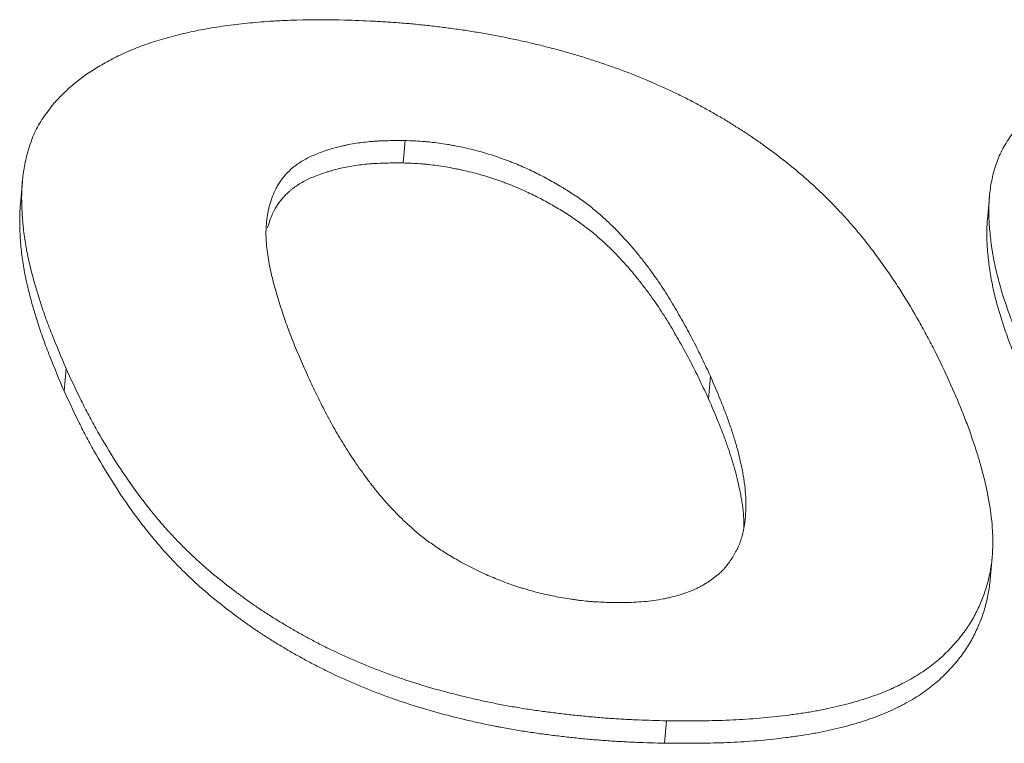
# Model space of a CAD drawing. Units: millimetres. Extents: x 0 to 594, y 0 to 420.
# Drawn here: x 229 to 231, y 345 to 347 of the extents above; entities that cross this region are included whole.
import ezdxf

# ---------------------------------------------------------------- set-up
doc = ezdxf.new("R2010")
doc.units = ezdxf.units.MM
doc.layers.add('1', color=7, linetype='Continuous', true_color=0xffffff)

msp = doc.modelspace()

# ---------------------------------------------------------------- linework, layer by layer
at = {"layer": '1', "color": 3, "linetype": 'Continuous', "lineweight": 18}
for p, q in [((230.0234, 346.4383), (230.0197, 346.3958)), ((229.2972, 346.3604), (229.2934, 346.3177)), ((231.132, 346.3317), (231.1281, 346.2881)), ((229.3802, 346.0054), (229.3765, 345.9629)), ((230.6026, 345.991), (230.5989, 345.9484)), ((231.1334, 345.605), (231.1371, 345.6474)), ((230.5195, 345.3373), (230.5158, 345.2947))]:
    msp.add_line(p, q, dxfattribs=at)
for points, knots in [([(229.3568, 346.5089), (229.3631, 346.5154), (229.3693, 346.5218), (229.3822, 346.5344), (229.3889, 346.5406), (229.4105, 346.5586), (229.4267, 346.5696), (229.4532, 346.5853), (229.4624, 346.5903), (229.4816, 346.6), (229.4915, 346.6047), (229.5125, 346.6136), (229.5235, 346.6178), (229.5407, 346.6237), (229.5466, 346.6256), (229.5583, 346.6293), (229.5643, 346.6311), (229.5824, 346.6362), (229.5948, 346.6394), (229.6201, 346.6452), (229.6331, 346.6478), (229.6595, 346.6525), (229.673, 346.6546), (229.7005, 346.6584), (229.7146, 346.66), (229.7431, 346.6628), (229.7576, 346.664), (229.7761, 346.6651), (229.7799, 346.6653), (229.7873, 346.6657), (229.791, 346.6659), (229.8022, 346.6664), (229.8098, 346.6666), (229.8476, 346.6676), (229.8784, 346.6673), (229.9093, 346.667)], [0, 0, 0, 0, 0.0625, 0.0625, 0.125, 0.125, 0.25, 0.25, 0.3125, 0.3125, 0.375, 0.375, 0.4375, 0.4375, 0.46875, 0.46875, 0.5, 0.5, 0.5625, 0.5625, 0.625, 0.625, 0.6875, 0.6875, 0.75, 0.75, 0.8125, 0.8125, 0.828125, 0.828125, 0.84375, 0.84375, 0.875, 0.875, 1, 1, 1, 1]), ([(229.9093, 346.667), (229.9273, 346.6663), (229.9453, 346.6656), (229.9723, 346.6643), (229.9814, 346.6638), (229.9994, 346.6626), (230.0084, 346.6619), (230.0265, 346.6605), (230.0356, 346.6597), (230.0537, 346.6579), (230.0718, 346.656), (230.0899, 346.6537), (230.1081, 346.6514), (230.1262, 346.649), (230.1444, 346.6462), (230.1626, 346.6433), (230.1717, 346.6417), (230.1899, 346.6385), (230.199, 346.6367), (230.2173, 346.6331), (230.2264, 346.6312), (230.2447, 346.6272), (230.2539, 346.6252), (230.2722, 346.6209), (230.2813, 346.6187), (230.2994, 346.6141), (230.3129, 346.6106), (230.3262, 346.6069), (230.3351, 346.6044), (230.3395, 346.6031), (230.3527, 346.5992), (230.3614, 346.5965), (230.3787, 346.591), (230.3873, 346.5882), (230.413, 346.5795), (230.4299, 346.5735), (230.4548, 346.5639), (230.4672, 346.5589), (230.4794, 346.5538), (230.4855, 346.5513), (230.4875, 346.5504), (230.4916, 346.5487), (230.4936, 346.5478), (230.5116, 346.5399), (230.5273, 346.5328), (230.5501, 346.5217), (230.5576, 346.5179), (230.5723, 346.5103), (230.5795, 346.5064), (230.5938, 346.4986), (230.6009, 346.4946), (230.6148, 346.4866), (230.6217, 346.4826), (230.6353, 346.4745), (230.642, 346.4703), (230.6553, 346.462), (230.6619, 346.4578), (230.6716, 346.4515), (230.6748, 346.4494), (230.6812, 346.4451), (230.6843, 346.443), (230.6937, 346.4365), (230.6998, 346.4322), (230.7179, 346.4192), (230.7294, 346.4105), (230.7518, 346.3929), (230.7627, 346.384), (230.7836, 346.3661), (230.7937, 346.3571), (230.8133, 346.3389), (230.8227, 346.3298), (230.8409, 346.3114), (230.8496, 346.3021), (230.8623, 346.2881), (230.8664, 346.2835), (230.8746, 346.2741), (230.8786, 346.2694), (230.8904, 346.2553), (230.8979, 346.2459), (230.9124, 346.227), (230.9194, 346.2176), (230.933, 346.1988), (230.9396, 346.1893), (230.9524, 346.1705), (230.9586, 346.161), (230.9766, 346.1327), (230.9877, 346.1138), (231.0037, 346.0855), (231.0089, 346.076), (231.019, 346.0571), (231.024, 346.0477), (231.0382, 346.0193), (231.047, 346.0004), (231.0558, 345.9814)], [0, 0, 0, 0, 0.03125, 0.03125, 0.046875, 0.046875, 0.0625, 0.0625, 0.078125, 0.078125, 0.09375, 0.109375, 0.109375, 0.125, 0.140625, 0.140625, 0.15625, 0.15625, 0.171875, 0.171875, 0.1875, 0.1875, 0.203125, 0.203125, 0.21875, 0.21875, 0.234375, 0.242188, 0.242188, 0.25, 0.25, 0.265625, 0.265625, 0.28125, 0.28125, 0.3125, 0.3125, 0.328125, 0.335938, 0.335938, 0.339844, 0.339844, 0.34375, 0.34375, 0.375, 0.375, 0.390625, 0.390625, 0.40625, 0.40625, 0.421875, 0.421875, 0.4375, 0.4375, 0.453125, 0.453125, 0.46875, 0.46875, 0.476563, 0.476563, 0.484375, 0.484375, 0.5, 0.5, 0.53125, 0.53125, 0.5625, 0.5625, 0.59375, 0.59375, 0.625, 0.625, 0.65625, 0.65625, 0.671875, 0.671875, 0.6875, 0.6875, 0.71875, 0.71875, 0.75, 0.75, 0.78125, 0.78125, 0.8125, 0.8125, 0.875, 0.875, 0.90625, 0.90625, 0.9375, 0.9375, 1, 1, 1, 1]), ([(229.3802, 346.0054), (229.3709, 346.0274), (229.3616, 346.0494), (229.3508, 346.0769), (229.3487, 346.0824), (229.3445, 346.0934), (229.3425, 346.0989), (229.3366, 346.1153), (229.3329, 346.1263), (229.326, 346.1482), (229.3227, 346.1591), (229.3166, 346.181), (229.3109, 346.2028), (229.3063, 346.2245), (229.3024, 346.2461), (229.3008, 346.2569), (229.2993, 346.2704), (229.299, 346.2731), (229.2984, 346.2785), (229.2977, 346.2865), (229.2971, 346.2945), (229.2965, 346.3052), (229.2962, 346.3105), (229.2959, 346.3211), (229.2957, 346.3369), (229.2964, 346.3526), (229.2984, 346.3732), (229.2999, 346.3835), (229.3029, 346.3987), (229.3041, 346.4037), (229.3066, 346.4137), (229.308, 346.4187), (229.3125, 346.4336), (229.3161, 346.4434), (229.3227, 346.4579), (229.3252, 346.4627), (229.3305, 346.4721), (229.3335, 346.4768), (229.3429, 346.4907), (229.3499, 346.4998), (229.3568, 346.5089)], [0, 0, 0, 0, 0.125, 0.125, 0.15625, 0.15625, 0.1875, 0.1875, 0.25, 0.25, 0.3125, 0.3125, 0.375, 0.4375, 0.4375, 0.5, 0.5, 0.515625, 0.515625, 0.53125, 0.5625, 0.5625, 0.59375, 0.59375, 0.625, 0.6875, 0.6875, 0.75, 0.75, 0.78125, 0.78125, 0.8125, 0.8125, 0.875, 0.875, 0.90625, 0.90625, 0.9375, 0.9375, 1, 1, 1, 1]), ([(231.2329, 345.9637), (231.2225, 345.9855), (231.212, 346.0072), (231.1998, 346.0344), (231.1974, 346.0398), (231.1927, 346.0506), (231.1904, 346.0561), (231.1836, 346.0723), (231.1793, 346.0832), (231.1711, 346.1048), (231.1672, 346.1156), (231.1599, 346.1372), (231.1531, 346.1587), (231.1474, 346.1802), (231.1424, 346.2015), (231.1403, 346.2122), (231.138, 346.2255), (231.1375, 346.2282), (231.1367, 346.2335), (231.1355, 346.2414), (231.1345, 346.2493), (231.1333, 346.2598), (231.1328, 346.2651), (231.1319, 346.2755), (231.1309, 346.2912), (231.1307, 346.3066), (231.1314, 346.327), (231.1323, 346.3371), (231.1352, 346.3571), (231.1371, 346.367), (231.1421, 346.3865), (231.1453, 346.3961), (231.1512, 346.4103), (231.1533, 346.415), (231.1582, 346.4243), (231.1609, 346.4289), (231.1694, 346.4426), (231.1757, 346.4516), (231.182, 346.4606)], [0, 0, 0, 0, 0.125, 0.125, 0.15625, 0.15625, 0.1875, 0.1875, 0.25, 0.25, 0.3125, 0.3125, 0.375, 0.4375, 0.4375, 0.5, 0.5, 0.515625, 0.515625, 0.53125, 0.5625, 0.5625, 0.59375, 0.59375, 0.625, 0.6875, 0.6875, 0.75, 0.75, 0.8125, 0.8125, 0.875, 0.875, 0.90625, 0.90625, 0.9375, 0.9375, 1, 1, 1, 1]), ([(230.0234, 346.4383), (230.0127, 346.4383), (230.0019, 346.4383), (229.986, 346.4379), (229.9807, 346.4378), (229.9729, 346.4374), (229.9704, 346.4373), (229.9652, 346.437), (229.9627, 346.4368), (229.95, 346.4357), (229.9402, 346.4346), (229.9258, 346.4323), (229.921, 346.4315), (229.914, 346.4301), (229.9117, 346.4296), (229.9071, 346.4286), (229.9049, 346.4281), (229.8937, 346.4255), (229.8852, 346.4231), (229.8688, 346.4178), (229.861, 346.415), (229.8498, 346.4104), (229.8462, 346.4088), (229.8392, 346.4054), (229.8358, 346.4037), (229.8309, 346.4009), (229.8293, 346.4), (229.8261, 346.3981), (229.8246, 346.3971), (229.8201, 346.3942), (229.8173, 346.3922), (229.8091, 346.386), (229.8042, 346.3816), (229.7955, 346.3726), (229.7916, 346.3679), (229.7863, 346.3607), (229.7847, 346.3582), (229.7824, 346.3545), (229.7816, 346.3532), (229.7802, 346.3507), (229.7767, 346.3444), (229.7738, 346.338), (229.7698, 346.3276), (229.7681, 346.3223), (229.7652, 346.3117), (229.7639, 346.3063), (229.7609, 346.2901), (229.7598, 346.2792), (229.7594, 346.2652), (229.7594, 346.2625), (229.7594, 346.2568), (229.7595, 346.254), (229.7599, 346.2456), (229.7604, 346.2399), (229.7616, 346.2286), (229.7624, 346.2229), (229.7642, 346.2115), (229.7652, 346.2058), (229.7674, 346.1944), (229.7687, 346.1887), (229.7714, 346.1773), (229.7728, 346.1716), (229.7759, 346.1601), (229.7776, 346.1544), (229.7809, 346.1429), (229.7827, 346.1372), (229.7862, 346.1257), (229.7881, 346.12), (229.7919, 346.1085), (229.7958, 346.0969), (229.802, 346.0797), (229.8086, 346.0624), (229.8132, 346.0508), (229.818, 346.0392), (229.8204, 346.0335), (229.8279, 346.0161), (229.8331, 346.0045), (229.8382, 345.9929)], [0, 0, 0, 0, 0.03125, 0.03125, 0.046875, 0.046875, 0.054688, 0.054688, 0.0625, 0.0625, 0.09375, 0.09375, 0.109375, 0.109375, 0.117188, 0.117188, 0.125, 0.125, 0.15625, 0.15625, 0.1875, 0.1875, 0.203125, 0.203125, 0.21875, 0.21875, 0.226563, 0.226563, 0.234375, 0.234375, 0.25, 0.25, 0.28125, 0.28125, 0.3125, 0.3125, 0.328125, 0.328125, 0.335938, 0.335938, 0.34375, 0.375, 0.375, 0.40625, 0.40625, 0.4375, 0.4375, 0.5, 0.5, 0.515625, 0.515625, 0.53125, 0.53125, 0.5625, 0.5625, 0.59375, 0.59375, 0.625, 0.625, 0.65625, 0.65625, 0.6875, 0.6875, 0.71875, 0.71875, 0.75, 0.75, 0.78125, 0.78125, 0.8125, 0.84375, 0.875, 0.90625, 0.90625, 0.9375, 0.9375, 1, 1, 1, 1]), ([(230.6026, 345.991), (230.5975, 346.0021), (230.5897, 346.0188), (230.5816, 346.0355), (230.5761, 346.0466), (230.5733, 346.0522), (230.5646, 346.0689), (230.5586, 346.08), (230.5493, 346.0967), (230.5462, 346.1022), (230.5398, 346.1134), (230.5365, 346.1189), (230.5299, 346.13), (230.5266, 346.1356), (230.5197, 346.1467), (230.5162, 346.1523), (230.5053, 346.1689), (230.4976, 346.1799), (230.4855, 346.1965), (230.4813, 346.202), (230.4728, 346.213), (230.4685, 346.2185), (230.455, 346.235), (230.4456, 346.2459), (230.4328, 346.2595), (230.4303, 346.2622), (230.425, 346.2677), (230.4223, 346.2704), (230.4141, 346.2785), (230.4085, 346.2839), (230.3969, 346.2945), (230.3908, 346.2998), (230.3783, 346.3103), (230.3717, 346.3154), (230.358, 346.3256), (230.3509, 346.3306), (230.3398, 346.338), (230.336, 346.3405), (230.3302, 346.3441), (230.3282, 346.3454), (230.3243, 346.3478), (230.3223, 346.349), (230.3163, 346.3526), (230.3122, 346.3549), (230.3041, 346.3596), (230.2999, 346.3619), (230.2874, 346.3688), (230.2788, 346.3733), (230.2612, 346.382), (230.2521, 346.3861), (230.2381, 346.3922), (230.2309, 346.3951), (230.2237, 346.398), (230.2188, 346.3999), (230.2163, 346.4008), (230.2039, 346.4054), (230.1938, 346.4089), (230.1733, 346.4152), (230.163, 346.4182), (230.1419, 346.4234), (230.1311, 346.4258), (230.1175, 346.4284), (230.1148, 346.4289), (230.1094, 346.4299), (230.1067, 346.4304), (230.0985, 346.4317), (230.0931, 346.4325), (230.0823, 346.434), (230.0769, 346.4347), (230.0688, 346.4356), (230.0661, 346.4358), (230.0608, 346.4363), (230.0581, 346.4365), (230.0447, 346.4374), (230.0341, 346.4379), (230.0234, 346.4383)], [0, 0, 0, 0, 0.0625, 0.09375, 0.09375, 0.125, 0.125, 0.1875, 0.1875, 0.21875, 0.21875, 0.25, 0.25, 0.28125, 0.28125, 0.3125, 0.3125, 0.375, 0.375, 0.40625, 0.40625, 0.4375, 0.4375, 0.5, 0.5, 0.515625, 0.515625, 0.53125, 0.53125, 0.5625, 0.5625, 0.59375, 0.59375, 0.625, 0.625, 0.65625, 0.65625, 0.671875, 0.671875, 0.679687, 0.679687, 0.6875, 0.6875, 0.703125, 0.703125, 0.71875, 0.71875, 0.75, 0.75, 0.78125, 0.78125, 0.796875, 0.804687, 0.804687, 0.8125, 0.8125, 0.84375, 0.84375, 0.875, 0.875, 0.90625, 0.90625, 0.914062, 0.914062, 0.921875, 0.921875, 0.9375, 0.9375, 0.953125, 0.953125, 0.960937, 0.960937, 0.96875, 0.96875, 1, 1, 1, 1]), ([(229.7623, 346.2725), (229.7625, 346.2731), (229.7627, 346.2738), (229.7644, 346.2798), (229.7661, 346.285), (229.77, 346.2954), (229.7723, 346.3005), (229.7776, 346.3105), (229.7806, 346.3153), (229.7874, 346.3249), (229.7913, 346.3296), (229.7978, 346.3363), (229.8001, 346.3386), (229.8037, 346.3418), (229.805, 346.3429), (229.8076, 346.3451), (229.8089, 346.3461), (229.8157, 346.3513), (229.8216, 346.3553), (229.8312, 346.3607), (229.8346, 346.3625), (229.8415, 346.3659), (229.8451, 346.3675), (229.8562, 346.3721), (229.8641, 346.375), (229.8745, 346.3783), (229.8766, 346.379), (229.8808, 346.3803), (229.8871, 346.3821), (229.898, 346.385), (229.9071, 346.387), (229.9163, 346.3888), (229.9209, 346.3896), (229.9353, 346.3919), (229.9452, 346.3931), (229.958, 346.3942), (229.9606, 346.3944), (229.9658, 346.3947), (229.9685, 346.3949), (229.9764, 346.3952), (229.9818, 346.3954), (229.9979, 346.3958), (230.0088, 346.3958), (230.0197, 346.3958)], [0, 0, 0, 0, 0.009486, 0.009486, 0.085679, 0.085679, 0.161873, 0.161873, 0.238066, 0.238066, 0.31426, 0.31426, 0.352356, 0.352356, 0.371405, 0.371405, 0.390453, 0.390453, 0.466646, 0.466646, 0.504743, 0.504743, 0.54284, 0.54284, 0.619033, 0.619033, 0.638081, 0.638081, 0.65713, 0.695226, 0.733323, 0.733323, 0.77142, 0.77142, 0.847613, 0.847613, 0.866662, 0.866662, 0.88571, 0.88571, 0.923807, 0.923807, 1, 1, 1, 1]), ([(230.0197, 346.3958), (230.0304, 346.3954), (230.0411, 346.3949), (230.0545, 346.394), (230.0572, 346.3938), (230.0626, 346.3933), (230.0653, 346.393), (230.0733, 346.3922), (230.0787, 346.3915), (230.0896, 346.39), (230.095, 346.3891), (230.1059, 346.3873), (230.1113, 346.3864), (230.1181, 346.385), (230.1195, 346.3848), (230.1222, 346.3842), (230.1236, 346.384), (230.1276, 346.3831), (230.1303, 346.3825), (230.1384, 346.3808), (230.1438, 346.3795), (230.1597, 346.3755), (230.1701, 346.3726), (230.1906, 346.3662), (230.2006, 346.3627), (230.213, 346.3581), (230.2155, 346.3572), (230.2204, 346.3553), (230.2228, 346.3543), (230.2301, 346.3514), (230.2349, 346.3494), (230.249, 346.3433), (230.2581, 346.3391), (230.2758, 346.3304), (230.2844, 346.3259), (230.2969, 346.319), (230.3011, 346.3167), (230.3093, 346.312), (230.3173, 346.3072), (230.3252, 346.3024), (230.331, 346.2987), (230.333, 346.2974), (230.3368, 346.295), (230.3387, 346.2937), (230.348, 346.2875), (230.3552, 346.2824), (230.3688, 346.2722), (230.3754, 346.267), (230.3879, 346.2565), (230.3939, 346.2513), (230.4055, 346.2406), (230.4111, 346.2353), (230.422, 346.2245), (230.4272, 346.219), (230.4348, 346.2108), (230.4373, 346.2081), (230.4422, 346.2026), (230.4447, 346.1999), (230.4518, 346.1916), (230.4611, 346.1806), (230.4698, 346.1696), (230.4782, 346.1586), (230.4824, 346.1531), (230.4944, 346.1366), (230.5021, 346.1255), (230.5165, 346.1034), (230.5233, 346.0924), (230.5331, 346.0758), (230.5363, 346.0703), (230.5427, 346.0592), (230.5458, 346.0537), (230.5551, 346.0371), (230.561, 346.026), (230.5696, 346.0094), (230.5724, 346.0039), (230.5779, 345.9928), (230.586, 345.9762), (230.5937, 345.9595), (230.5989, 345.9484)], [0, 0, 0, 0, 0.03125, 0.03125, 0.039062, 0.039062, 0.046875, 0.046875, 0.0625, 0.0625, 0.078125, 0.078125, 0.09375, 0.09375, 0.097656, 0.097656, 0.101562, 0.101562, 0.109375, 0.109375, 0.125, 0.125, 0.15625, 0.15625, 0.1875, 0.1875, 0.195312, 0.195312, 0.203125, 0.203125, 0.21875, 0.21875, 0.25, 0.25, 0.28125, 0.28125, 0.296875, 0.296875, 0.3125, 0.328125, 0.328125, 0.335937, 0.335937, 0.34375, 0.34375, 0.375, 0.375, 0.40625, 0.40625, 0.4375, 0.4375, 0.46875, 0.46875, 0.5, 0.5, 0.515625, 0.515625, 0.53125, 0.53125, 0.5625, 0.59375, 0.59375, 0.625, 0.625, 0.6875, 0.6875, 0.75, 0.75, 0.78125, 0.78125, 0.8125, 0.8125, 0.875, 0.875, 0.90625, 0.90625, 0.9375, 1, 1, 1, 1]), ([(229.2934, 346.3177), (229.2931, 346.3134), (229.2928, 346.3091), (229.2923, 346.2995), (229.2922, 346.2943), (229.2921, 346.2837), (229.2922, 346.2784), (229.2925, 346.2677), (229.2927, 346.2624), (229.2937, 346.2464), (229.2946, 346.2357), (229.2971, 346.2142), (229.2987, 346.2034), (229.3026, 346.1818), (229.3049, 346.171), (229.31, 346.1492), (229.3129, 346.1383), (229.319, 346.1165), (229.3223, 346.1055), (229.3292, 346.0836), (229.3329, 346.0727), (229.3388, 346.0563), (229.3408, 346.0508), (229.3449, 346.0398), (229.3555, 346.0124), (229.3672, 345.9849), (229.3765, 345.9629)], [0, 0, 0, 0, 0.037801, 0.037801, 0.08362, 0.08362, 0.129439, 0.129439, 0.175258, 0.175258, 0.266896, 0.266896, 0.358534, 0.358534, 0.450172, 0.450172, 0.54181, 0.54181, 0.633448, 0.633448, 0.725086, 0.725086, 0.770905, 0.770905, 0.816724, 1, 1, 1, 1]), ([(231.1282, 346.2888), (231.1278, 346.284), (231.1275, 346.2792), (231.1269, 346.2641), (231.127, 346.2537), (231.1277, 346.2407), (231.1278, 346.2381), (231.1282, 346.2328), (231.1284, 346.2302), (231.1291, 346.2223), (231.1296, 346.217), (231.1314, 346.2012), (231.1329, 346.1907), (231.1365, 346.1694), (231.1387, 346.1588), (231.1437, 346.1374), (231.1494, 346.116), (231.1562, 346.0945), (231.1617, 346.0783), (231.1636, 346.0729), (231.1674, 346.0621), (231.1734, 346.0459), (231.1799, 346.0297), (231.1866, 346.0134), (231.1889, 346.008), (231.1937, 345.9971), (231.2057, 345.97), (231.2187, 345.9429), (231.2292, 345.9211)], [0, 0, 0, 0, 0.041165, 0.041165, 0.128331, 0.128331, 0.150123, 0.150123, 0.171915, 0.171915, 0.215498, 0.215498, 0.302665, 0.302665, 0.389832, 0.389832, 0.476999, 0.564166, 0.564166, 0.607749, 0.607749, 0.651333, 0.738499, 0.738499, 0.782083, 0.782083, 0.825666, 1, 1, 1, 1]), ([(230.5195, 345.3373), (230.5018, 345.3377), (230.484, 345.3382), (230.4617, 345.3391), (230.4573, 345.3392), (230.4484, 345.3397), (230.435, 345.3403), (230.4127, 345.3417), (230.3948, 345.3431), (230.3769, 345.3446), (230.359, 345.3463), (230.341, 345.3482), (230.3231, 345.3502), (230.3141, 345.3513), (230.2961, 345.3536), (230.2871, 345.3548), (230.269, 345.3573), (230.26, 345.3587), (230.2419, 345.3615), (230.2329, 345.363), (230.2148, 345.3662), (230.2057, 345.3679), (230.1921, 345.3706), (230.1875, 345.3715), (230.1784, 345.3734), (230.1739, 345.3744), (230.1603, 345.3774), (230.1513, 345.3794), (230.1245, 345.3858), (230.1068, 345.3903), (230.0718, 345.3999), (230.0545, 345.405), (230.0205, 345.4158), (230.0037, 345.4217), (229.9789, 345.4309), (229.9707, 345.434), (229.9584, 345.4388), (229.9544, 345.4405), (229.9463, 345.4438), (229.9423, 345.4454), (229.9224, 345.4538), (229.9068, 345.4607), (229.8842, 345.4714), (229.8767, 345.475), (229.862, 345.4824), (229.8548, 345.4861), (229.8405, 345.4937), (229.8335, 345.4976), (229.8195, 345.5053), (229.8126, 345.5092), (229.799, 345.5172), (229.7923, 345.5212), (229.7823, 345.5272), (229.7789, 345.5293), (229.7724, 345.5333), (229.7691, 345.5354), (229.7594, 345.5416), (229.753, 345.5457), (229.7406, 345.5541), (229.7345, 345.5583), (229.7225, 345.5668), (229.7167, 345.5711), (229.708, 345.5775), (229.7051, 345.5796), (229.6994, 345.5839), (229.6966, 345.5861), (229.6824, 345.5969), (229.6713, 345.6055), (229.6554, 345.6187), (229.6502, 345.6231), (229.64, 345.632), (229.6351, 345.6364), (229.6253, 345.6454), (229.6205, 345.6499), (229.6111, 345.659), (229.6065, 345.6635), (229.5928, 345.6772), (229.5841, 345.6864), (229.5735, 345.6979), (229.5714, 345.7002), (229.5673, 345.7049), (229.5652, 345.7072), (229.5591, 345.7142), (229.5552, 345.7189), (229.5435, 345.7328), (229.536, 345.7422), (229.5216, 345.7609), (229.5146, 345.7702), (229.4945, 345.7983), (229.4821, 345.8171), (229.4584, 345.8546), (229.4473, 345.8734), (229.4314, 345.9017), (229.4263, 345.9111), (229.4164, 345.9299), (229.4116, 345.9394), (229.3976, 345.9677), (229.3889, 345.9865), (229.3802, 346.0054)], [0, 0, 0, 0, 0.03125, 0.03125, 0.039063, 0.039063, 0.046875, 0.0625, 0.078125, 0.078125, 0.09375, 0.109375, 0.109375, 0.125, 0.125, 0.140625, 0.140625, 0.15625, 0.15625, 0.171875, 0.171875, 0.1875, 0.1875, 0.195313, 0.195313, 0.203125, 0.203125, 0.21875, 0.21875, 0.25, 0.25, 0.28125, 0.28125, 0.3125, 0.3125, 0.328125, 0.328125, 0.335938, 0.335938, 0.34375, 0.34375, 0.375, 0.375, 0.390625, 0.390625, 0.40625, 0.40625, 0.421875, 0.421875, 0.4375, 0.4375, 0.453125, 0.453125, 0.460938, 0.460938, 0.46875, 0.46875, 0.484375, 0.484375, 0.5, 0.5, 0.515625, 0.515625, 0.523438, 0.523438, 0.53125, 0.53125, 0.5625, 0.5625, 0.578125, 0.578125, 0.59375, 0.59375, 0.609375, 0.609375, 0.625, 0.625, 0.65625, 0.65625, 0.664063, 0.664063, 0.671875, 0.671875, 0.6875, 0.6875, 0.71875, 0.71875, 0.75, 0.75, 0.8125, 0.8125, 0.875, 0.875, 0.90625, 0.90625, 0.9375, 0.9375, 1, 1, 1, 1]), ([(229.8382, 345.9929), (229.8433, 345.982), (229.8509, 345.9656), (229.8589, 345.9492), (229.8643, 345.9383), (229.867, 345.9328), (229.8755, 345.9164), (229.8814, 345.9055), (229.8906, 345.8891), (229.8938, 345.8836), (229.9002, 345.8727), (229.9035, 345.8672), (229.9102, 345.8563), (229.9136, 345.8508), (229.9207, 345.8399), (229.9243, 345.8345), (229.9353, 345.8182), (229.9431, 345.8073), (229.9532, 345.7938), (229.9552, 345.7911), (229.9594, 345.7857), (229.9656, 345.7776), (229.9721, 345.7695), (229.9811, 345.7588), (229.9858, 345.7534), (229.9954, 345.7427), (230.0005, 345.7374), (230.0109, 345.7268), (230.0163, 345.7215), (230.0274, 345.7109), (230.0331, 345.7057), (230.0449, 345.6953), (230.051, 345.6902), (230.0639, 345.6801), (230.0707, 345.6752), (230.0848, 345.6654), (230.0921, 345.6606), (230.1035, 345.6535), (230.1073, 345.6512), (230.1152, 345.6465), (230.1192, 345.6442), (230.1393, 345.6328), (230.1562, 345.6243), (230.1828, 345.6122), (230.1918, 345.6083), (230.2104, 345.6009), (230.22, 345.5974), (230.2347, 345.5924), (230.2397, 345.5907), (230.246, 345.5888), (230.2473, 345.5884), (230.2498, 345.5876), (230.2536, 345.5865), (230.2574, 345.5854), (230.2702, 345.5818), (230.2805, 345.5791), (230.3014, 345.5745), (230.3119, 345.5724), (230.3278, 345.5696), (230.3331, 345.5688), (230.3411, 345.5676), (230.3438, 345.5672), (230.3491, 345.5665), (230.3571, 345.5654), (230.3651, 345.5645), (230.373, 345.5638), (230.3756, 345.5636), (230.3809, 345.5632), (230.394, 345.5623), (230.407, 345.5619), (230.4175, 345.5616)], [0, 0, 0, 0, 0.0625, 0.09375, 0.09375, 0.125, 0.125, 0.1875, 0.1875, 0.21875, 0.21875, 0.25, 0.25, 0.28125, 0.28125, 0.3125, 0.3125, 0.375, 0.375, 0.390625, 0.390625, 0.40625, 0.4375, 0.4375, 0.46875, 0.46875, 0.5, 0.5, 0.53125, 0.53125, 0.5625, 0.5625, 0.59375, 0.59375, 0.625, 0.625, 0.65625, 0.65625, 0.671875, 0.671875, 0.6875, 0.6875, 0.75, 0.75, 0.78125, 0.78125, 0.8125, 0.8125, 0.828125, 0.828125, 0.832031, 0.832031, 0.835937, 0.84375, 0.84375, 0.875, 0.875, 0.90625, 0.90625, 0.921875, 0.921875, 0.929687, 0.929687, 0.9375, 0.953125, 0.953125, 0.960937, 0.960937, 0.96875, 1, 1, 1, 1]), ([(230.642, 345.643), (230.6459, 345.6495), (230.6497, 345.656), (230.6548, 345.6659), (230.6563, 345.6692), (230.659, 345.6759), (230.6602, 345.6793), (230.6634, 345.6895), (230.665, 345.6964), (230.6675, 345.7103), (230.6685, 345.7173), (230.6697, 345.7315), (230.67, 345.7386), (230.6701, 345.7529), (230.6698, 345.7602), (230.6687, 345.7747), (230.6679, 345.782), (230.6664, 345.793), (230.6659, 345.7967), (230.6647, 345.8041), (230.664, 345.8078), (230.6619, 345.8189), (230.6603, 345.8263), (230.6568, 345.8412), (230.653, 345.8561), (230.6486, 345.871), (230.6439, 345.886), (230.6414, 345.8934), (230.6362, 345.9084), (230.6334, 345.9159), (230.6277, 345.9309), (230.6247, 345.9384), (230.6156, 345.9609), (230.6091, 345.976), (230.6026, 345.991)], [0, 0, 0, 0, 0.0625, 0.0625, 0.09375, 0.09375, 0.125, 0.125, 0.1875, 0.1875, 0.25, 0.25, 0.3125, 0.3125, 0.375, 0.375, 0.4375, 0.4375, 0.46875, 0.46875, 0.5, 0.5, 0.5625, 0.5625, 0.625, 0.6875, 0.6875, 0.75, 0.75, 0.8125, 0.8125, 0.875, 0.875, 1, 1, 1, 1]), ([(231.0558, 345.9814), (231.064, 345.9626), (231.0723, 345.9438), (231.0837, 345.9157), (231.0873, 345.9064), (231.0942, 345.8877), (231.0975, 345.8783), (231.1038, 345.8597), (231.1068, 345.8504), (231.1126, 345.8318), (231.1153, 345.8225), (231.1229, 345.7947), (231.1271, 345.7762), (231.1338, 345.7394), (231.1362, 345.7211), (231.1381, 345.6937), (231.1384, 345.6846), (231.1384, 345.671), (231.1383, 345.6665), (231.138, 345.6597), (231.1379, 345.6574), (231.1376, 345.6529), (231.1374, 345.6507), (231.1369, 345.6439), (231.1364, 345.6394), (231.1352, 345.6305), (231.1345, 345.6261), (231.1321, 345.6129), (231.13, 345.6042), (231.125, 345.587), (231.1221, 345.5785), (231.1172, 345.5658), (231.1155, 345.5616), (231.1118, 345.5532), (231.108, 345.5449), (231.1037, 345.5367), (231.0992, 345.5285), (231.0968, 345.5245), (231.0929, 345.5185), (231.0916, 345.5165), (231.0889, 345.5125), (231.0875, 345.5105), (231.0833, 345.5046), (231.0804, 345.5007), (231.0712, 345.4892), (231.0646, 345.4816), (231.0506, 345.4669), (231.0432, 345.4598), (231.0271, 345.4459), (231.0184, 345.4392), (231.0044, 345.4295), (230.9995, 345.4264), (230.9895, 345.4202), (230.9842, 345.4172), (230.9735, 345.4113), (230.968, 345.4084), (230.9609, 345.4049), (230.9594, 345.4042), (230.9565, 345.4028), (230.9551, 345.4021), (230.9507, 345.4), (230.9477, 345.3987), (230.9387, 345.3947), (230.9326, 345.3922), (230.92, 345.3873), (230.9136, 345.3849), (230.894, 345.3782), (230.8803, 345.374), (230.8592, 345.3683), (230.852, 345.3665), (230.8375, 345.363), (230.8301, 345.3613), (230.8188, 345.359), (230.815, 345.3582), (230.8073, 345.3567), (230.8034, 345.356), (230.7956, 345.3547), (230.7917, 345.354), (230.7837, 345.3527), (230.7797, 345.3521), (230.7717, 345.3509), (230.7677, 345.3503), (230.7596, 345.3492), (230.7556, 345.3487), (230.7434, 345.3471), (230.7353, 345.3461), (230.7188, 345.3442), (230.7106, 345.3434), (230.6939, 345.3419), (230.6855, 345.3412), (230.6601, 345.3395), (230.643, 345.3386), (230.6169, 345.3378), (230.6082, 345.3375), (230.5907, 345.3372), (230.5818, 345.3372), (230.5553, 345.337), (230.5374, 345.3372), (230.5195, 345.3373)], [0, 0, 0, 0, 0.0625, 0.0625, 0.09375, 0.09375, 0.125, 0.125, 0.15625, 0.15625, 0.1875, 0.1875, 0.25, 0.25, 0.3125, 0.3125, 0.34375, 0.34375, 0.359375, 0.359375, 0.367188, 0.367188, 0.375, 0.375, 0.390625, 0.390625, 0.40625, 0.40625, 0.4375, 0.4375, 0.46875, 0.46875, 0.484375, 0.484375, 0.5, 0.515625, 0.515625, 0.53125, 0.53125, 0.539063, 0.539063, 0.546875, 0.546875, 0.5625, 0.5625, 0.59375, 0.59375, 0.625, 0.625, 0.65625, 0.65625, 0.671875, 0.671875, 0.6875, 0.6875, 0.703125, 0.703125, 0.707031, 0.707031, 0.710938, 0.710938, 0.71875, 0.71875, 0.734375, 0.734375, 0.75, 0.75, 0.78125, 0.78125, 0.796875, 0.796875, 0.8125, 0.8125, 0.820312, 0.820312, 0.828125, 0.828125, 0.835937, 0.835937, 0.84375, 0.84375, 0.851562, 0.851562, 0.859375, 0.859375, 0.875, 0.875, 0.890625, 0.890625, 0.90625, 0.90625, 0.9375, 0.9375, 0.953125, 0.953125, 0.96875, 0.96875, 1, 1, 1, 1]), ([(229.3765, 345.9629), (229.3852, 345.944), (229.3939, 345.9251), (229.4078, 345.8968), (229.4126, 345.8874), (229.4226, 345.8685), (229.4277, 345.8591), (229.4436, 345.8308), (229.4548, 345.812), (229.4785, 345.7743), (229.491, 345.7555), (229.5062, 345.7344), (229.5079, 345.732), (229.5113, 345.7273), (229.513, 345.725), (229.5183, 345.7179), (229.5218, 345.7133), (229.5326, 345.6992), (229.5401, 345.69), (229.5556, 345.6715), (229.5636, 345.6623), (229.5802, 345.644), (229.5889, 345.6349), (229.6024, 345.6214), (229.607, 345.6169), (229.6163, 345.608), (229.621, 345.6035), (229.6355, 345.5901), (229.6455, 345.5813), (229.6666, 345.5639), (229.6776, 345.5552), (229.6917, 345.5445), (229.6946, 345.5423), (229.7003, 345.538), (229.7089, 345.5316), (229.7176, 345.5252), (229.7296, 345.5167), (229.7356, 345.5125), (229.745, 345.5062), (229.7481, 345.5041), (229.7545, 345.4999), (229.7577, 345.4979), (229.7674, 345.4917), (229.774, 345.4876), (229.7873, 345.4795), (229.794, 345.4755), (229.8076, 345.4675), (229.8145, 345.4636), (229.8284, 345.4559), (229.8354, 345.452), (229.8497, 345.4444), (229.8569, 345.4407), (229.8716, 345.4333), (229.879, 345.4297), (229.9016, 345.4189), (229.9171, 345.412), (229.941, 345.4019), (229.9491, 345.3986), (229.9654, 345.3921), (229.9736, 345.389), (229.9985, 345.3797), (230.0152, 345.3739), (230.0493, 345.363), (230.0665, 345.3579), (230.1014, 345.3482), (230.1191, 345.3437), (230.1458, 345.3373), (230.1548, 345.3353), (230.1728, 345.3313), (230.1819, 345.3294), (230.1933, 345.3271), (230.1955, 345.3267), (230.2001, 345.3258), (230.2024, 345.3254), (230.2093, 345.3241), (230.223, 345.3216), (230.2366, 345.3193), (230.2549, 345.3164), (230.2639, 345.315), (230.2821, 345.3124), (230.2912, 345.3112), (230.3093, 345.3089), (230.3184, 345.3078), (230.3364, 345.3058), (230.3545, 345.3038), (230.3725, 345.3022), (230.3905, 345.3006), (230.3995, 345.2999), (230.4175, 345.2987), (230.4264, 345.2981), (230.4399, 345.2974), (230.4444, 345.2971), (230.4533, 345.2967), (230.4578, 345.2965), (230.4801, 345.2957), (230.4979, 345.2952), (230.5158, 345.2947)], [0, 0, 0, 0, 0.0625, 0.0625, 0.09375, 0.09375, 0.125, 0.125, 0.1875, 0.1875, 0.25, 0.25, 0.257813, 0.257813, 0.265625, 0.265625, 0.28125, 0.28125, 0.3125, 0.3125, 0.34375, 0.34375, 0.375, 0.375, 0.390625, 0.390625, 0.40625, 0.40625, 0.4375, 0.4375, 0.46875, 0.46875, 0.476563, 0.476563, 0.484375, 0.5, 0.5, 0.515625, 0.515625, 0.523438, 0.523438, 0.53125, 0.53125, 0.546875, 0.546875, 0.5625, 0.5625, 0.578125, 0.578125, 0.59375, 0.59375, 0.609375, 0.609375, 0.625, 0.625, 0.65625, 0.65625, 0.671875, 0.671875, 0.6875, 0.6875, 0.71875, 0.71875, 0.75, 0.75, 0.78125, 0.78125, 0.796875, 0.796875, 0.8125, 0.8125, 0.816406, 0.816406, 0.820312, 0.820312, 0.828125, 0.84375, 0.84375, 0.859375, 0.859375, 0.875, 0.875, 0.890625, 0.890625, 0.90625, 0.921875, 0.921875, 0.9375, 0.9375, 0.953125, 0.953125, 0.960937, 0.960937, 0.96875, 0.96875, 1, 1, 1, 1]), ([(230.5989, 345.9484), (230.6054, 345.9334), (230.6118, 345.9184), (230.621, 345.8958), (230.624, 345.8883), (230.6297, 345.8733), (230.6324, 345.8658), (230.6376, 345.8509), (230.6401, 345.8434), (230.6448, 345.8284), (230.6493, 345.8135), (230.6531, 345.7986), (230.6566, 345.7837), (230.6582, 345.7763), (230.6603, 345.7652), (230.6609, 345.7615), (230.6621, 345.7541), (230.6627, 345.7504), (230.6642, 345.7394), (230.665, 345.7321), (230.666, 345.7179), (230.6663, 345.7109), (230.6663, 345.7041)], [0, 0, 0, 0, 0.182473, 0.182473, 0.27371, 0.27371, 0.364947, 0.364947, 0.456184, 0.456184, 0.54742, 0.638657, 0.638657, 0.729894, 0.729894, 0.775512, 0.775512, 0.82113, 0.82113, 0.912367, 0.912367, 1, 1, 1, 1]), ([(230.4175, 345.5616), (230.4309, 345.5616), (230.4444, 345.5616), (230.464, 345.5624), (230.4704, 345.5629), (230.483, 345.564), (230.4892, 345.5647), (230.5014, 345.5664), (230.5074, 345.5674), (230.5147, 345.5688), (230.5162, 345.5691), (230.5191, 345.5697), (230.5234, 345.5706), (230.5276, 345.5716), (230.5358, 345.5737), (230.5412, 345.5752), (230.5514, 345.5784), (230.5564, 345.5801), (230.566, 345.5837), (230.5707, 345.5857), (230.5773, 345.5888), (230.5795, 345.5898), (230.5837, 345.592), (230.5858, 345.5931), (230.5889, 345.5948), (230.5899, 345.5954), (230.5918, 345.5966), (230.5928, 345.5972), (230.5957, 345.599), (230.5995, 345.6014), (230.6031, 345.6039), (230.6066, 345.6064), (230.6083, 345.6077), (230.6134, 345.6115), (230.6166, 345.6142), (230.6211, 345.6182), (230.6226, 345.6196), (230.6254, 345.6224), (230.6267, 345.6238), (230.6332, 345.6309), (230.6376, 345.637), (230.642, 345.643)], [0, 0, 0, 0, 0.125, 0.125, 0.1875, 0.1875, 0.25, 0.25, 0.3125, 0.3125, 0.328125, 0.328125, 0.34375, 0.375, 0.375, 0.4375, 0.4375, 0.5, 0.5, 0.5625, 0.5625, 0.59375, 0.59375, 0.625, 0.625, 0.640625, 0.640625, 0.65625, 0.65625, 0.6875, 0.71875, 0.71875, 0.75, 0.75, 0.8125, 0.8125, 0.84375, 0.84375, 0.875, 0.875, 1, 1, 1, 1]), ([(230.5158, 345.2947), (230.5336, 345.2946), (230.5514, 345.2945), (230.5778, 345.2946), (230.5866, 345.2947), (230.6041, 345.295), (230.6301, 345.2956), (230.6557, 345.2968), (230.6809, 345.2986), (230.6892, 345.2992), (230.7058, 345.3007), (230.714, 345.3015), (230.7303, 345.3033), (230.7384, 345.3043), (230.7504, 345.3059), (230.7545, 345.3064), (230.7624, 345.3075), (230.7664, 345.3081), (230.7783, 345.3099), (230.7862, 345.3111), (230.7979, 345.3131), (230.8018, 345.3138), (230.8076, 345.3149), (230.8095, 345.3153), (230.8134, 345.316), (230.8153, 345.3164), (230.8248, 345.3184), (230.8323, 345.32), (230.8469, 345.3235), (230.8541, 345.3253), (230.8754, 345.3311), (230.8891, 345.3352), (230.9087, 345.3419), (230.9152, 345.3443), (230.9277, 345.3491), (230.9338, 345.3516), (230.9458, 345.3569), (230.9545, 345.361), (230.963, 345.3652), (230.9672, 345.3674), (230.9685, 345.3681), (230.9713, 345.3696), (230.9727, 345.3703), (230.9794, 345.374), (230.9847, 345.377), (230.9949, 345.3832), (230.9998, 345.3864), (231.0141, 345.3961), (231.0228, 345.4028), (231.0391, 345.4168), (231.0466, 345.4241), (231.0572, 345.4352), (231.0606, 345.4389), (231.0656, 345.4446), (231.0672, 345.4465), (231.0704, 345.4504), (231.072, 345.4523), (231.0797, 345.462), (231.0853, 345.4699), (231.093, 345.4818), (231.0954, 345.4859), (231.0999, 345.494), (231.1042, 345.5022), (231.108, 345.5104), (231.1116, 345.5188), (231.1134, 345.523), (231.1183, 345.5356), (231.1212, 345.544), (231.1261, 345.5612), (231.1282, 345.5699), (231.1307, 345.583), (231.1314, 345.5874), (231.1326, 345.5962), (231.133, 345.6006), (231.1334, 345.605)], [0, 0, 0, 0, 0.050024, 0.050024, 0.075036, 0.075036, 0.100048, 0.150071, 0.150071, 0.175083, 0.175083, 0.200095, 0.200095, 0.225107, 0.225107, 0.237613, 0.237613, 0.250119, 0.250119, 0.275131, 0.275131, 0.287637, 0.287637, 0.29389, 0.29389, 0.300143, 0.300143, 0.325154, 0.325154, 0.350166, 0.350166, 0.40019, 0.40019, 0.425202, 0.425202, 0.450214, 0.450214, 0.475226, 0.487732, 0.487732, 0.493985, 0.493985, 0.500238, 0.500238, 0.525249, 0.525249, 0.550261, 0.550261, 0.600285, 0.600285, 0.650309, 0.650309, 0.675321, 0.675321, 0.687827, 0.687827, 0.700333, 0.700333, 0.750356, 0.750356, 0.775368, 0.775368, 0.80038, 0.825392, 0.825392, 0.850404, 0.850404, 0.900428, 0.900428, 0.950451, 0.950451, 0.975463, 0.975463, 1, 1, 1, 1])]:
    msp.add_open_spline(points, degree=3, knots=knots, dxfattribs=at)

doc.saveas('drawing.dxf')
